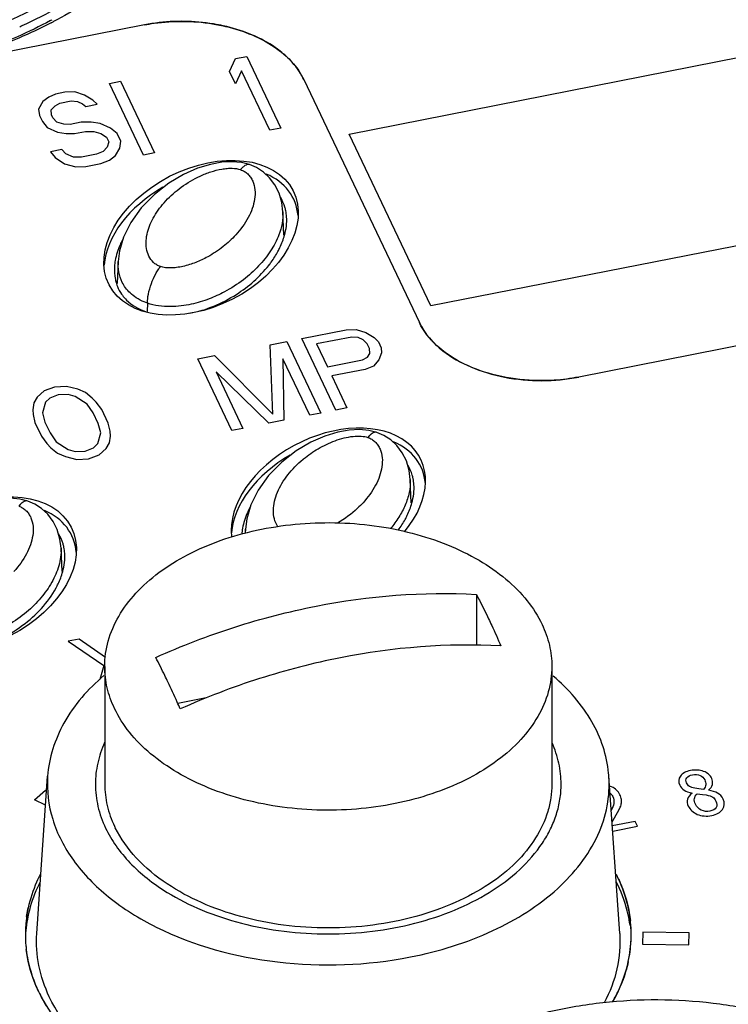
# Paper-space layout '10004612700_1_4' of a CAD drawing. Units: inches. Extents: x 0 to 34, y 0 to 22.
# Drawn here: x 11.1 to 11.7, y 8.9 to 9.7 of the extents above; entities that cross this region are included whole.
import ezdxf

# ---------------------------------------------------------------- set-up
doc = ezdxf.new("R2010")
doc.units = ezdxf.units.IN
doc.header["$LTSCALE"] = 1.87
doc.header["$MEASUREMENT"] = 0
doc.layers.get('0').update_dxf_attribs({"linetype": 'CONTINUOUS'})
for name, color, linetype in [('ENET-OVERLAY', 7, 'CONTINUOUS'), ('NODE-ADDRESS-COVERS', 7, 'CONTINUOUS'), ('NODE-ADDRESS-INSERTS', 7, 'CONTINUOUS'), ('TOP-COVER', 7, 'CONTINUOUS')]:
    doc.layers.add(name, color=color, linetype=linetype)

psp = doc.layouts.new('10004612700_1_4')

# ---------------------------------------------------------------- linework, layer by layer
at = {"color": 7, "linetype": 'CONTINUOUS'}
for p, q in [((11.31957, 9.61038), (11.31957, 9.61039)), ((11.32545, 9.60785), (11.31957, 9.61038)), ((11.31309, 9.60743), (11.31193, 9.60613)), ((11.33127, 9.60406), (11.32545, 9.60785)), ((11.33645, 9.59922), (11.33127, 9.60406)), ((11.34857, 9.55083), (11.34767, 9.57063)), ((11.20843, 9.5285), (11.20757, 9.50985)), ((11.20842, 9.52851), (11.20842, 9.52852)), ((11.23308, 9.49334), (11.23032, 9.49438)), ((11.23308, 9.49334), (11.23293, 9.48624)), ((11.4272, 9.38411), (11.4272, 9.38411)), ((11.43307, 9.38157), (11.4272, 9.38411)), ((11.37131, 9.37578), (11.35894, 9.36848)), ((11.42072, 9.38115), (11.41956, 9.37985)), ((11.4389, 9.37778), (11.43307, 9.38157)), ((11.44408, 9.37294), (11.4389, 9.37778)), ((11.4562, 9.32455), (11.4553, 9.34435)), ((11.13203, 9.3261), (11.13202, 9.3261)), ((11.1379, 9.32356), (11.13203, 9.3261)), ((11.12554, 9.32315), (11.12438, 9.32184)), ((11.14372, 9.31977), (11.1379, 9.32356)), ((11.1489, 9.31493), (11.14372, 9.31977)), ((11.32056, 9.32278), (11.31713, 9.31114)), ((11.31713, 9.31114), (11.31605, 9.30224)), ((11.31605, 9.30222), (11.3159, 9.29886)), ((11.31603, 9.29889), (11.31604, 9.30223)), ((11.31604, 9.30223), (11.31605, 9.30224)), ((11.16102, 9.26655), (11.16012, 9.28635))]:
    psp.add_line(p, q, dxfattribs=at)
for points in [[(11.31957, 9.61039), (11.31278, 9.6121), (11.30485, 9.61282), (11.29609, 9.61236), (11.28638, 9.61059), (11.27556, 9.60728), (11.26369, 9.60206), (11.25131, 9.59475)], [(11.25131, 9.59475), (11.23901, 9.58522), (11.22798, 9.5739), (11.21905, 9.56147), (11.21293, 9.54906), (11.20951, 9.53742), (11.20842, 9.52852)], [(11.34768, 9.57058), (11.34675, 9.57823), (11.34441, 9.58626), (11.34091, 9.59325), (11.33645, 9.59922)], [(11.4272, 9.38411), (11.4204, 9.38582), (11.41248, 9.38654), (11.40372, 9.38608), (11.39401, 9.38432), (11.38319, 9.381), (11.37131, 9.37578)], [(11.35894, 9.36848), (11.34664, 9.35894), (11.3356, 9.34762), (11.32668, 9.33519), (11.32056, 9.32278)], [(11.4553, 9.3443), (11.45438, 9.35195), (11.45203, 9.35999), (11.44854, 9.36698), (11.44408, 9.37294)], [(11.13202, 9.3261), (11.12523, 9.32782), (11.1173, 9.32853), (11.10854, 9.32807), (11.09883, 9.32631), (11.08801, 9.32299), (11.07614, 9.31777), (11.06376, 9.31047)], [(11.16013, 9.2863), (11.1592, 9.29395), (11.15686, 9.30198), (11.15336, 9.30897), (11.1489, 9.31493)]]:
    psp.add_lwpolyline(points, dxfattribs=at)
psp.add_arc((11.42396, 9.28997), 0.09282, 129.25811, 129.67081, dxfattribs=at)
for points, knots in [([(11.31957, 9.61039), (11.31911, 9.61054), (11.31801, 9.61063), (11.31635, 9.61006), (11.31468, 9.60896), (11.31362, 9.60798), (11.31309, 9.60743)], [0, 0, 0, 0, 0.197583, 0.424336, 0.692664, 1, 1, 1, 1]), ([(11.23818, 9.52781), (11.23659, 9.52931), (11.23398, 9.53299), (11.23206, 9.53947), (11.23183, 9.54635), (11.23303, 9.55333), (11.23544, 9.56025), (11.23891, 9.56704), (11.24333, 9.57361), (11.25054, 9.58218), (11.26169, 9.59198), (11.27489, 9.59978), (11.28666, 9.60443), (11.29439, 9.60643), (11.30051, 9.60723), (11.30584, 9.6074), (11.30969, 9.6069), (11.31193, 9.60613)], [0, 0, 0, 0, 0.050572, 0.102022, 0.154636, 0.208933, 0.265353, 0.324045, 0.385158, 0.448764, 0.583268, 0.727297, 0.802013, 0.876223, 0.911793, 0.944976, 1, 1, 1, 1]), ([(11.31193, 9.60613), (11.31304, 9.60575), (11.31522, 9.60475), (11.31809, 9.60253), (11.32047, 9.59969), (11.32287, 9.59528), (11.32433, 9.58898), (11.32399, 9.58111), (11.32195, 9.57322), (11.31722, 9.56267), (11.31189, 9.55546), (11.30782, 9.55101)], [0, 0, 0, 0, 0.054556, 0.110317, 0.167693, 0.225654, 0.342794, 0.463318, 0.588693, 0.719796, 1, 1, 1, 1]), ([(11.34768, 9.57058), (11.34783, 9.56726), (11.34728, 9.56058), (11.34398, 9.54925), (11.33748, 9.53693), (11.32722, 9.52416), (11.3141, 9.51242), (11.30382, 9.50583), (11.29823, 9.50285)], [0, 0, 0, 0, 0.113529, 0.226642, 0.401013, 0.58535, 0.783498, 1, 1, 1, 1]), ([(11.30782, 9.55101), (11.30453, 9.54741), (11.29708, 9.54056), (11.28863, 9.53498), (11.28408, 9.53249)], [0, 0, 0, 0, 0.484834, 1, 1, 1, 1]), ([(11.23032, 9.49438), (11.22801, 9.49534), (11.2238, 9.49752), (11.21853, 9.50166), (11.21463, 9.50613), (11.21107, 9.512), (11.20864, 9.51952), (11.20829, 9.52561), (11.20842, 9.52851)], [0, 0, 0, 0, 0.173244, 0.326111, 0.46069, 0.581873, 0.798902, 1, 1, 1, 1]), ([(11.24416, 9.5242), (11.24306, 9.52458), (11.24092, 9.52556), (11.23904, 9.527), (11.23818, 9.52781)], [0, 0, 0, 0, 0.494688, 1, 1, 1, 1]), ([(11.28408, 9.53249), (11.28082, 9.5307), (11.27402, 9.52749), (11.26511, 9.52464), (11.25788, 9.52332), (11.2515, 9.52283), (11.24685, 9.52328), (11.24416, 9.5242)], [0, 0, 0, 0, 0.268106, 0.539276, 0.671339, 0.795895, 1, 1, 1, 1]), ([(11.23308, 9.49334), (11.23313, 9.49587), (11.23388, 9.50148), (11.23625, 9.50983), (11.23923, 9.51668), (11.24202, 9.52138), (11.24345, 9.52334), (11.24416, 9.5242)], [0, 0, 0, 0, 0.228826, 0.507172, 0.781367, 0.899693, 1, 1, 1, 1]), ([(11.29823, 9.50285), (11.29405, 9.50061), (11.28495, 9.49645), (11.27259, 9.49269), (11.26153, 9.4908), (11.24905, 9.48997), (11.23927, 9.49122), (11.23308, 9.49334)], [0, 0, 0, 0, 0.210806, 0.44383, 0.571969, 0.709084, 1, 1, 1, 1]), ([(11.4272, 9.38411), (11.42673, 9.38427), (11.42564, 9.38435), (11.42398, 9.38378), (11.4223, 9.38268), (11.42125, 9.3817), (11.42072, 9.38115)], [0, 0, 0, 0, 0.197583, 0.424336, 0.692664, 1, 1, 1, 1]), ([(11.36522, 9.36184), (11.36909, 9.365), (11.37752, 9.37085), (11.38921, 9.37642), (11.39922, 9.37953), (11.40668, 9.38092), (11.41352, 9.38118), (11.41776, 9.38047), (11.41956, 9.37985)], [0, 0, 0, 0, 0.253348, 0.518966, 0.653746, 0.784702, 0.903326, 1, 1, 1, 1]), ([(11.41956, 9.37985), (11.42067, 9.37947), (11.42284, 9.37847), (11.42572, 9.37626), (11.4281, 9.37342), (11.4305, 9.369), (11.43196, 9.3627), (11.43162, 9.35484), (11.42957, 9.34695), (11.42484, 9.33639), (11.41951, 9.32918), (11.41545, 9.32474)], [0, 0, 0, 0, 0.054556, 0.110317, 0.167693, 0.225654, 0.342794, 0.463318, 0.588693, 0.719796, 1, 1, 1, 1]), ([(11.34337, 9.3044), (11.34201, 9.3064), (11.34004, 9.311), (11.33932, 9.31848), (11.34038, 9.32614), (11.34293, 9.33374), (11.34674, 9.34118), (11.3535, 9.35095), (11.35995, 9.35747), (11.36471, 9.36142)], [0, 0, 0, 0, 0.110025, 0.222507, 0.338694, 0.459784, 0.58624, 0.718435, 1, 1, 1, 1]), ([(11.4553, 9.3443), (11.45547, 9.34061), (11.45475, 9.33315), (11.45126, 9.32244), (11.44588, 9.31227), (11.44128, 9.30599), (11.43875, 9.30295)], [0, 0, 0, 0, 0.244199, 0.488279, 0.739038, 1, 1, 1, 1]), ([(11.13202, 9.3261), (11.13156, 9.32626), (11.13046, 9.32634), (11.12881, 9.32578), (11.12713, 9.32467), (11.12607, 9.3237), (11.12554, 9.32315)], [0, 0, 0, 0, 0.197583, 0.424336, 0.692664, 1, 1, 1, 1]), ([(11.12438, 9.32184), (11.12549, 9.32146), (11.12767, 9.32047), (11.13054, 9.31825), (11.13292, 9.31541), (11.13532, 9.31099), (11.13679, 9.30469), (11.13645, 9.29683), (11.1344, 9.28894), (11.12967, 9.27838), (11.12434, 9.27117), (11.12027, 9.26673)], [0, 0, 0, 0, 0.054556, 0.110317, 0.167693, 0.225654, 0.342794, 0.463318, 0.588693, 0.719796, 1, 1, 1, 1]), ([(11.41545, 9.32474), (11.41396, 9.3231), (11.40745, 9.31653), (11.39994, 9.31097), (11.39387, 9.30744)], [0, 0, 0, 0, 0.239699, 1, 1, 1, 1]), ([(11.16013, 9.2863), (11.16024, 9.28378), (11.15999, 9.27874), (11.15839, 9.27136), (11.15581, 9.26422), (11.15115, 9.2549), (11.1432, 9.24377), (11.13089, 9.23161), (11.11552, 9.22066), (11.1002, 9.2132), (11.08594, 9.20865), (11.07343, 9.20626), (11.05965, 9.20577), (11.05015, 9.20747), (11.04553, 9.20905)], [0, 0, 0, 0, 0.048602, 0.096791, 0.14534, 0.194826, 0.297719, 0.407799, 0.527439, 0.660734, 0.734835, 0.816118, 0.90581, 1, 1, 1, 1]), ([(11.39903, 8.73532), (11.39903, 8.74035), (11.39973, 8.75048), (11.40398, 8.77073), (11.4148, 8.79569), (11.43545, 8.82305), (11.46313, 8.84747), (11.49693, 8.86829), (11.53581, 8.88494), (11.5786, 8.89694), (11.62397, 8.90392), (11.67054, 8.90569), (11.71688, 8.90218), (11.76154, 8.8935), (11.80318, 8.87992), (11.8405, 8.86183), (11.87238, 8.83974), (11.89782, 8.81429), (11.91034, 8.79483), (11.91506, 8.78489)], [0, 0, 0, 0, 0.023699, 0.04766, 0.097221, 0.150353, 0.207927, 0.270139, 0.336621, 0.406585, 0.478944, 0.552428, 0.625688, 0.697387, 0.766305, 0.831442, 0.892133, 0.948182, 1, 1, 1, 1])]:
    psp.add_open_spline(points, degree=3, knots=knots, dxfattribs=at)
at = {"layer": 'ENET-OVERLAY', "color": 7, "linetype": 'CONTINUOUS'}
for p, q in [((11.23058, 9.72841), (11.03232, 9.68945)), ((11.30772, 9.6999), (11.31713, 9.70175)), ((11.31713, 9.70175), (11.34591, 9.64125)), ((11.40371, 9.6362), (11.73503, 9.70131)), ((11.30259, 9.68904), (11.30772, 9.6999)), ((11.30749, 9.67874), (11.30259, 9.68904)), ((11.31262, 9.68961), (11.30749, 9.67874)), ((11.3365, 9.6394), (11.31262, 9.68961)), ((11.20105, 9.67894), (11.21046, 9.68079)), ((11.22982, 9.61844), (11.20105, 9.67894)), ((11.21046, 9.68079), (11.23923, 9.62029)), ((11.36528, 9.68237), (11.46301, 9.47691)), ((11.14989, 9.66748), (11.14484, 9.66367)), ((11.15555, 9.67), (11.14989, 9.66748)), ((11.1634, 9.67154), (11.15555, 9.67)), ((11.17185, 9.67179), (11.1634, 9.67154)), ((11.17996, 9.66917), (11.17185, 9.67179)), ((11.18712, 9.66494), (11.17996, 9.66917)), ((11.14484, 9.66367), (11.14101, 9.65729)), ((11.15165, 9.65656), (11.15513, 9.66006)), ((11.15513, 9.66006), (11.15923, 9.66228)), ((11.15923, 9.66228), (11.16864, 9.66413)), ((11.16864, 9.66413), (11.17396, 9.66376)), ((11.17396, 9.66376), (11.17832, 9.6618)), ((11.17832, 9.6618), (11.18111, 9.65954)), ((11.18111, 9.65954), (11.19052, 9.66139)), ((11.19052, 9.66139), (11.18712, 9.66494)), ((11.14101, 9.65729), (11.14189, 9.65183)), ((11.14189, 9.65183), (11.14434, 9.64668)), ((11.15192, 9.65239), (11.15165, 9.65656)), ((11.15314, 9.64982), (11.15192, 9.65239)), ((11.14434, 9.64668), (11.14836, 9.64184)), ((11.15655, 9.64627), (11.15314, 9.64982)), ((11.16248, 9.64462), (11.15655, 9.64627)), ((11.1678, 9.64425), (11.16248, 9.64462)), ((11.17721, 9.6461), (11.1678, 9.64425)), ((11.18567, 9.64636), (11.17721, 9.6461)), ((11.19316, 9.64502), (11.18567, 9.64636)), ((11.20189, 9.6411), (11.19316, 9.64502)), ((11.14836, 9.64184), (11.15708, 9.63793)), ((11.15708, 9.63793), (11.16458, 9.63658)), ((11.16458, 9.63658), (11.17147, 9.63653)), ((11.17147, 9.63653), (11.18088, 9.63838)), ((11.18088, 9.63838), (11.18777, 9.63833)), ((11.18777, 9.63833), (11.1937, 9.63668)), ((11.1937, 9.63668), (11.19868, 9.63343)), ((11.20748, 9.63657), (11.20189, 9.6411)), ((11.21054, 9.63013), (11.20748, 9.63657)), ((11.34591, 9.64125), (11.3365, 9.6394)), ((11.47277, 9.491), (11.40371, 9.6362)), ((11.19868, 9.63343), (11.20051, 9.62957)), ((11.20051, 9.62957), (11.19921, 9.62509)), ((11.20985, 9.62437), (11.21054, 9.63013)), ((11.16068, 9.62315), (11.15127, 9.6213)), ((11.15127, 9.6213), (11.15529, 9.61646)), ((11.16409, 9.6196), (11.16068, 9.62315)), ((11.17063, 9.61666), (11.16409, 9.6196)), ((11.19007, 9.61907), (11.17752, 9.6166)), ((11.19573, 9.62159), (11.19007, 9.61907)), ((11.19921, 9.62509), (11.19573, 9.62159)), ((11.20097, 9.61418), (11.20602, 9.61798)), ((11.20602, 9.61798), (11.20985, 9.62437)), ((11.23923, 9.62029), (11.22982, 9.61844)), ((11.15529, 9.61646), (11.16305, 9.61095)), ((11.16305, 9.61095), (11.17273, 9.60863)), ((11.17752, 9.6166), (11.17063, 9.61666)), ((11.17273, 9.60863), (11.18119, 9.60888)), ((11.18119, 9.60888), (11.19374, 9.61135)), ((11.19374, 9.61135), (11.20097, 9.61418)), ((12.40631, 9.58978), (11.59771, 9.43087)), ((11.80409, 9.55611), (11.47277, 9.491)), ((11.36358, 9.46345), (11.40123, 9.47085)), ((11.40123, 9.47085), (11.40968, 9.47111)), ((11.40968, 9.47111), (11.41779, 9.46848)), ((11.41779, 9.46848), (11.42495, 9.46425)), ((11.33691, 9.45821), (11.35103, 9.46099)), ((11.35103, 9.46099), (11.3798, 9.40048)), ((11.39235, 9.40295), (11.36358, 9.46345)), ((11.40586, 9.46472), (11.37605, 9.45887)), ((11.41117, 9.46436), (11.40586, 9.46472)), ((11.41554, 9.4624), (11.41117, 9.46436)), ((11.41894, 9.45885), (11.41554, 9.4624)), ((11.42495, 9.46425), (11.42835, 9.4607)), ((11.42835, 9.4607), (11.4308, 9.45555)), ((11.33909, 9.39952), (11.33691, 9.45821)), ((11.37605, 9.45887), (11.38523, 9.43956)), ((11.42078, 9.45499), (11.41894, 9.45885)), ((11.41913, 9.44763), (11.42105, 9.45082)), ((11.42105, 9.45082), (11.42078, 9.45499)), ((11.43107, 9.45138), (11.42881, 9.44531)), ((11.4308, 9.45555), (11.43107, 9.45138)), ((11.27573, 9.44619), (11.28985, 9.44896)), ((11.3045, 9.38569), (11.27573, 9.44619)), ((11.28985, 9.44896), (11.33909, 9.39952)), ((11.34774, 9.44626), (11.34843, 9.39432)), ((11.37039, 9.39863), (11.34774, 9.44626)), ((11.38523, 9.43956), (11.41504, 9.44541)), ((11.41504, 9.44541), (11.41913, 9.44763)), ((11.42881, 9.44531), (11.42438, 9.44021)), ((11.29126, 9.43516), (11.31392, 9.38754)), ((11.33588, 9.39185), (11.29126, 9.43516)), ((11.41714, 9.43738), (11.38891, 9.43183)), ((11.42438, 9.44021), (11.41714, 9.43738)), ((11.38891, 9.43183), (11.40177, 9.4048)), ((11.14588, 9.41926), (11.13988, 9.41386)), ((11.15468, 9.4224), (11.14588, 9.41926)), ((11.16471, 9.42296), (11.15468, 9.4224)), ((11.17439, 9.42064), (11.16471, 9.42296)), ((11.18093, 9.41771), (11.17439, 9.42064)), ((11.18652, 9.41317), (11.18093, 9.41771)), ((11.13701, 9.40907), (11.13632, 9.40331)), ((11.13988, 9.41386), (11.13701, 9.40907)), ((11.14703, 9.40964), (11.14443, 9.40068)), ((11.15051, 9.41314), (11.14703, 9.40964)), ((11.15774, 9.41596), (11.15051, 9.41314)), ((11.1662, 9.41622), (11.15774, 9.41596)), ((11.17213, 9.41457), (11.1662, 9.41622)), ((11.18208, 9.40808), (11.17213, 9.41457)), ((11.18992, 9.40962), (11.18652, 9.41317)), ((11.19455, 9.40349), (11.18992, 9.40962)), ((11.13632, 9.40331), (11.13659, 9.39914)), ((11.14443, 9.40068), (11.14653, 9.39265)), ((11.18732, 9.40066), (11.18208, 9.40808)), ((11.20006, 9.39191), (11.19455, 9.40349)), ((11.40177, 9.4048), (11.39235, 9.40295)), ((11.13659, 9.39914), (11.13808, 9.39239)), ((11.13808, 9.39239), (11.14359, 9.38081)), ((11.14653, 9.39265), (11.15082, 9.38364)), ((11.19161, 9.39165), (11.18732, 9.40066)), ((11.34843, 9.39432), (11.33588, 9.39185)), ((11.3798, 9.40048), (11.37039, 9.39863)), ((11.19371, 9.38362), (11.19161, 9.39165)), ((11.20156, 9.38516), (11.20006, 9.39191)), ((11.20182, 9.38099), (11.20156, 9.38516)), ((11.31392, 9.38754), (11.3045, 9.38569)), ((11.14359, 9.38081), (11.14822, 9.37468)), ((11.15082, 9.38364), (11.15606, 9.37622)), ((11.15606, 9.37622), (11.16601, 9.36973)), ((11.19111, 9.37466), (11.19371, 9.38362)), ((11.20114, 9.37523), (11.20182, 9.38099)), ((11.14822, 9.37468), (11.15162, 9.37113)), ((11.15162, 9.37113), (11.15721, 9.36659)), ((11.16601, 9.36973), (11.17194, 9.36808)), ((11.17194, 9.36808), (11.1804, 9.36833)), ((11.1804, 9.36833), (11.18763, 9.37116)), ((11.18763, 9.37116), (11.19111, 9.37466)), ((11.19226, 9.36504), (11.19827, 9.37044)), ((11.19827, 9.37044), (11.20114, 9.37523)), ((11.15721, 9.36659), (11.16375, 9.36366)), ((11.16375, 9.36366), (11.17343, 9.36134)), ((11.17343, 9.36134), (11.18346, 9.3619)), ((11.18346, 9.3619), (11.19226, 9.36504)), ((11.17531, 9.20943), (11.16616, 9.20763)), ((11.19781, 9.19389), (11.17531, 9.20943)), ((11.16616, 9.20763), (11.19624, 9.1871)), ((11.19624, 9.1871), (11.19303, 9.17532)), ((11.1376, 9.07374), (11.14708, 9.08182)), ((11.14708, 9.08182), (11.14794, 9.0814)), ((11.69916, 9.08288), (11.69576, 9.08346)), ((11.6978, 9.07875), (11.70226, 9.07823)), ((11.70322, 9.08243), (11.69916, 9.08288)), ((11.70226, 9.07823), (11.70549, 9.07777)), ((11.1471, 9.06913), (11.1376, 9.07374)), ((11.62673, 9.05643), (11.63064, 9.06285)), ((11.63064, 9.06285), (11.63251, 9.06658)), ((11.62589, 9.05515), (11.62673, 9.05643)), ((11.64537, 9.05546), (11.62613, 9.05168)), ((11.62644, 9.04718), (11.64735, 9.05129)), ((11.64735, 9.05129), (11.64537, 9.05546)), ((11.13105, 8.97498), (11.13238, 8.98235)), ((11.65186, 8.96183), (11.65159, 8.95171)), ((11.69122, 8.96139), (11.65186, 8.96183)), ((11.69095, 8.95126), (11.69122, 8.96139)), ((11.65159, 8.95171), (11.69095, 8.95126))]:
    psp.add_line(p, q, dxfattribs=at)
for centre, radius, start, end in [((10.98033, 10.06112), 0.37273, 297.40547, 297.57193), ((10.98105, 10.05976), 0.37119, 297.57192, 297.74262), ((11.61954, 9.06998), 0.01576, 67.60636, 74.18594), ((11.61899, 9.07283), 0.00841, 47.72661, 51.47791), ((11.51685, 8.95362), 0.12628, 25.44053, 26.99225), ((11.51699, 8.95369), 0.12613, 25.44043, 26.96238), ((11.51719, 8.94766), 0.12591, 25.43916, 26.62281), ((11.23742, 8.95964), 0.10747, 167.80396, 179.94441), ((11.23659, 8.95971), 0.10664, 171.76823, 180.02581), ((11.23733, 8.95351), 0.10738, 168.50061, 178.58413), ((11.53546, 8.95969), 0.10662, 5.85008, 6.77655), ((11.53587, 8.95972), 0.10621, 4.13755, 6.44096), ((11.53597, 8.95974), 0.10611, 0.00273, 5.85093), ((11.23582, 8.95974), 0.10587, 179.99801, 181.93951), ((11.53509, 8.95352), 0.107, 7.43833, 7.75974), ((11.53622, 8.95975), 0.10586, 0.04512, 4.1366), ((11.53611, 8.95976), 0.10597, 356.71916, 0.04242), ((11.53619, 8.95975), 0.10589, 358.61972, 359.99777), ((11.23577, 8.95974), 0.10582, 180.04444, 183.36257), ((11.23612, 8.95976), 0.10617, 181.94194, 185.85118), ((11.23604, 8.95976), 0.10609, 183.3636, 185.85648), ((11.53451, 8.95987), 0.10757, 347.8035, 358.5762), ((11.53423, 8.95992), 0.10786, 347.81063, 356.6883), ((11.23657, 8.9598), 0.10662, 185.85008, 186.77655), ((11.23639, 8.9598), 0.10644, 185.85606, 186.78409), ((11.25941, 8.96801), 0.13102, 205.48912, 211.46966)]:
    psp.add_arc(centre, radius, start, end, dxfattribs=at)
for centre in [(11.27847, 9.54861), (11.09092, 9.26432)]:
    psp.add_ellipse(centre, major_axis=(0.07776, 0.03975), ratio=0.667594, dxfattribs=at)
for centre, start_param, end_param in [((11.27847, 9.54248), -0.26398, 0.506149), ((11.27847, 9.54248), 1.646748, 2.750277), ((11.3861, 9.32233), 5.284089, 9.186757), ((11.3861, 9.3162), -0.26398, 0.506149), ((11.3861, 9.3162), 1.646748, 2.750277), ((11.09092, 9.2582), -0.26398, 0.506149), ((11.3861, 9.32233), 9.186757, 9.18749)]:
    psp.add_ellipse(centre, major_axis=(0.07776, 0.03975), ratio=0.667594, start_param=start_param, end_param=end_param, dxfattribs=at)
for points, knots in [([(11.18706, 9.75111), (11.18444, 9.74933), (11.17366, 9.74223), (11.16246, 9.73577), (11.15384, 9.73123)], [0, 0, 0, 0, 0.245241, 1, 1, 1, 1]), ([(11.1519, 9.73022), (11.14291, 9.72556), (11.10467, 9.70766), (11.06379, 9.69563), (11.03232, 9.68945)], [0, 0, 0, 0, 0.239816, 1, 1, 1, 1]), ([(11.23058, 9.72841), (11.23329, 9.72894), (11.24434, 9.7308), (11.25557, 9.73152), (11.264, 9.73143)], [0, 0, 0, 0, 0.246703, 1, 1, 1, 1]), ([(11.264, 9.73143), (11.26118, 9.73146), (11.24998, 9.7313), (11.2388, 9.73002), (11.23058, 9.72841)], [0, 0, 0, 0, 0.252446, 1, 1, 1, 1]), ([(11.29724, 9.72766), (11.29455, 9.72826), (11.28359, 9.73037), (11.27241, 9.73134), (11.264, 9.73143)], [0, 0, 0, 0, 0.24664, 1, 1, 1, 1]), ([(11.264, 9.73143), (11.26683, 9.7314), (11.27798, 9.73099), (11.2891, 9.72946), (11.29724, 9.72766)], [0, 0, 0, 0, 0.252874, 1, 1, 1, 1]), ([(11.32704, 9.71748), (11.32476, 9.71858), (11.31515, 9.72285), (11.30502, 9.72594), (11.29724, 9.72766)], [0, 0, 0, 0, 0.241659, 1, 1, 1, 1]), ([(11.29724, 9.72766), (11.29989, 9.72707), (11.31009, 9.72453), (11.32002, 9.72087), (11.32704, 9.71748)], [0, 0, 0, 0, 0.258019, 1, 1, 1, 1]), ([(11.35049, 9.70187), (11.34884, 9.70338), (11.34164, 9.70945), (11.33349, 9.71435), (11.32704, 9.71748)], [0, 0, 0, 0, 0.238008, 1, 1, 1, 1]), ([(11.32704, 9.71748), (11.32926, 9.7164), (11.33759, 9.71203), (11.34538, 9.70656), (11.35049, 9.70187)], [0, 0, 0, 0, 0.262481, 1, 1, 1, 1]), ([(11.36528, 9.68237), (11.36445, 9.68413), (11.36052, 9.69132), (11.35508, 9.69765), (11.35049, 9.70187)], [0, 0, 0, 0, 0.237573, 1, 1, 1, 1]), ([(11.35049, 9.70187), (11.35208, 9.70041), (11.35787, 9.69463), (11.3627, 9.68781), (11.36528, 9.68237)], [0, 0, 0, 0, 0.264054, 1, 1, 1, 1]), ([(11.59771, 9.43087), (11.59088, 9.42953), (11.57692, 9.42775), (11.55249, 9.4277), (11.52544, 9.43196), (11.49156, 9.4444), (11.46993, 9.46236), (11.46301, 9.47691)], [0, 0, 0, 0, 0.138685, 0.279234, 0.485773, 0.679107, 1, 1, 1, 1]), ([(11.46301, 9.47691), (11.46746, 9.46755), (11.48103, 9.4525), (11.50688, 9.43811), (11.54538, 9.42675), (11.57722, 9.42684), (11.59771, 9.43087)], [0, 0, 0, 0, 0.206027, 0.386188, 0.584651, 1, 1, 1, 1]), ([(11.14282, 9.01127), (11.14162, 9.00893), (11.13722, 8.99966), (11.13399, 8.98982), (11.13238, 8.98235)], [0, 0, 0, 0, 0.255462, 1, 1, 1, 1]), ([(11.14211, 9.00373), (11.14095, 9.0014), (11.1367, 8.99215), (11.13362, 8.98235), (11.13211, 8.97492)], [0, 0, 0, 0, 0.255291, 1, 1, 1, 1]), ([(11.64134, 8.97227), (11.64098, 8.9753), (11.63899, 8.98755), (11.6349, 8.99943), (11.63089, 9.00787)], [0, 0, 0, 0, 0.245947, 1, 1, 1, 1]), ([(11.63089, 9.00787), (11.63227, 9.00496), (11.63725, 8.99337), (11.64036, 8.98096), (11.64141, 8.97164)], [0, 0, 0, 0, 0.255672, 1, 1, 1, 1]), ([(11.6411, 8.96796), (11.64071, 8.97084), (11.63865, 8.98245), (11.63471, 8.99371), (11.63089, 9.00174)], [0, 0, 0, 0, 0.246002, 1, 1, 1, 1]), ([(11.13069, 8.94722), (11.13105, 8.94419), (11.13304, 8.93195), (11.13713, 8.92007), (11.14114, 8.91163)], [0, 0, 0, 0, 0.245947, 1, 1, 1, 1]), ([(11.14114, 8.91163), (11.13978, 8.91449), (11.13488, 8.92588), (11.13179, 8.93806), (11.1307, 8.94722)], [0, 0, 0, 0, 0.255597, 1, 1, 1, 1]), ([(11.63965, 8.93715), (11.63902, 8.93421), (11.63593, 8.92229), (11.6309, 8.9109), (11.62628, 8.90283)], [0, 0, 0, 0, 0.244541, 1, 1, 1, 1]), ([(11.6263, 8.90286), (11.62787, 8.9056), (11.6336, 8.91648), (11.63773, 8.92822), (11.63965, 8.93715)], [0, 0, 0, 0, 0.256941, 1, 1, 1, 1]), ([(11.14114, 8.91163), (11.14251, 8.90875), (11.14862, 8.89708), (11.15644, 8.88634), (11.16303, 8.87884)], [0, 0, 0, 0, 0.241731, 1, 1, 1, 1])]:
    psp.add_open_spline(points, degree=3, knots=knots, dxfattribs=at)
for points in [[(11.68374, 9.09374), (11.68203, 9.09141), (11.68183, 9.08889), (11.68313, 9.08616)], [(11.69221, 9.09839), (11.68827, 9.09762), (11.68543, 9.09605), (11.68374, 9.09374)], [(11.68915, 9.09227), (11.69008, 9.09352), (11.69167, 9.09437), (11.69388, 9.0948)], [(11.70331, 9.09772), (11.7, 9.09896), (11.69631, 9.0992), (11.69221, 9.09839)], [(11.69388, 9.0948), (11.69628, 9.09527), (11.69843, 9.09508), (11.7003, 9.09426)], [(11.7003, 9.09426), (11.70216, 9.09344), (11.70351, 9.09222), (11.70427, 9.09061)], [(11.7102, 9.09182), (11.70892, 9.09451), (11.70662, 9.09648), (11.70331, 9.09772)], [(11.6326, 9.07798), (11.63114, 9.08105), (11.62878, 9.08323), (11.62555, 9.08456)], [(11.68313, 9.08616), (11.68401, 9.08431), (11.68527, 9.08285), (11.68693, 9.08183)], [(11.68893, 9.08791), (11.68815, 9.08957), (11.68822, 9.09102), (11.68915, 9.09227)], [(11.69145, 9.08507), (11.69032, 9.08576), (11.68951, 9.08669), (11.68893, 9.08791)], [(11.69576, 9.08346), (11.69399, 9.08384), (11.69257, 9.08439), (11.69145, 9.08507)], [(11.7052, 9.08647), (11.70512, 9.0852), (11.70447, 9.08385), (11.70322, 9.08243)], [(11.70427, 9.09061), (11.70498, 9.08912), (11.70527, 9.08774), (11.7052, 9.08647)], [(11.70745, 9.08177), (11.70918, 9.08323), (11.71029, 9.0848), (11.71071, 9.08664)], [(11.71071, 9.08664), (11.71113, 9.08846), (11.71098, 9.09019), (11.7102, 9.09182)], [(11.62465, 9.07905), (11.62542, 9.07835), (11.62605, 9.07752), (11.62653, 9.07652)], [(11.62653, 9.07652), (11.62745, 9.07457), (11.62772, 9.07254), (11.62733, 9.07047)], [(11.63383, 9.07393), (11.63369, 9.07521), (11.63327, 9.07656), (11.6326, 9.07798)], [(11.68693, 9.08183), (11.6886, 9.08081), (11.69078, 9.07998), (11.69351, 9.0794)], [(11.69351, 9.0794), (11.69156, 9.07779), (11.69027, 9.0761), (11.68976, 9.07418)], [(11.69551, 9.07468), (11.69578, 9.07617), (11.69653, 9.07751), (11.6978, 9.07875)], [(11.70549, 9.07777), (11.708, 9.07726), (11.70984, 9.07667), (11.71099, 9.07593)], [(11.71514, 9.07933), (11.71311, 9.08048), (11.71054, 9.08128), (11.70745, 9.08177)], [(11.71977, 9.07427), (11.71872, 9.07649), (11.71715, 9.07818), (11.71514, 9.07933)], [(11.62733, 9.07047), (11.62705, 9.06896), (11.62635, 9.06703), (11.62524, 9.06468)], [(11.63251, 9.06658), (11.63306, 9.06781), (11.63347, 9.06903), (11.63372, 9.07025)], [(11.63372, 9.07025), (11.63396, 9.07142), (11.63398, 9.07263), (11.63383, 9.07393)], [(11.68976, 9.07418), (11.68924, 9.07227), (11.68946, 9.07034), (11.69039, 9.06839)], [(11.69039, 9.06839), (11.69111, 9.06688), (11.69208, 9.06552), (11.69339, 9.06431)], [(11.69631, 9.06995), (11.69553, 9.07161), (11.69524, 9.07318), (11.69551, 9.07468)], [(11.70135, 9.06499), (11.69905, 9.06609), (11.69736, 9.06776), (11.69631, 9.06995)], [(11.71099, 9.07593), (11.71213, 9.0752), (11.71307, 9.07407), (11.71377, 9.07259)], [(11.71377, 9.07259), (11.71478, 9.07046), (11.71479, 9.06863), (11.71385, 9.06712)], [(11.71927, 9.06564), (11.72106, 9.06829), (11.72126, 9.07115), (11.71977, 9.07427)], [(11.69339, 9.06431), (11.69469, 9.0631), (11.69621, 9.06215), (11.69794, 9.06141)], [(11.69794, 9.06141), (11.69971, 9.06065), (11.70165, 9.06021), (11.70375, 9.06003)], [(11.7086, 9.06408), (11.70611, 9.06359), (11.70368, 9.06388), (11.70135, 9.06499)], [(11.70375, 9.06003), (11.70583, 9.05985), (11.70802, 9.05999), (11.71026, 9.06043)], [(11.71385, 9.06712), (11.71289, 9.06559), (11.71115, 9.06458), (11.7086, 9.06408)], [(11.71026, 9.06043), (11.71445, 9.06126), (11.71747, 9.063), (11.71927, 9.06564)]]:
    psp.add_open_spline(points, degree=3, dxfattribs=at)
at = {"layer": 'NODE-ADDRESS-COVERS', "color": 7, "linetype": 'CONTINUOUS'}
for p, q in [((11.5112, 9.24725), (11.5112, 9.20464)), ((11.5112, 9.20464), (11.50994, 9.20439)), ((11.51133, 9.20437), (11.5112, 9.20464)), ((11.19704, 9.18638), (11.19704, 9.08686)), ((11.575, 9.18638), (11.575, 9.08686)), ((11.28281, 9.15976), (11.25881, 9.15504))]:
    psp.add_line(p, q, dxfattribs=at)
psp.add_arc((11.28936, 9.09133), 0.09308, 205.43845, 206.39897, dxfattribs=at)
for points, knots in [([(11.19704, 9.18638), (11.19704, 9.19361), (11.19914, 9.20845), (11.20834, 9.22962), (11.22314, 9.24923), (11.24296, 9.26673), (11.26718, 9.28165), (11.29504, 9.29357), (11.32569, 9.30217), (11.3582, 9.30717), (11.39156, 9.30844), (11.42476, 9.30592), (11.45676, 9.29971), (11.48658, 9.28998), (11.51332, 9.27702), (11.53616, 9.26119), (11.55439, 9.24296), (11.56335, 9.22901), (11.56674, 9.2219)], [0, 0, 0, 0, 0.047554, 0.097121, 0.150258, 0.207839, 0.270058, 0.336547, 0.406519, 0.478886, 0.552379, 0.625646, 0.697353, 0.766279, 0.831423, 0.892122, 0.948176, 1, 1, 1, 1]), ([(11.24012, 9.19398), (11.26193, 9.20377), (11.30642, 9.22083), (11.39635, 9.24412), (11.46597, 9.24977), (11.5112, 9.24725)], [0, 0, 0, 0, 0.257588, 0.511891, 1, 1, 1, 1]), ([(11.5112, 9.24725), (11.51207, 9.2456), (11.51563, 9.23875), (11.51904, 9.23182), (11.52156, 9.22654)], [0, 0, 0, 0, 0.241951, 1, 1, 1, 1]), ([(11.52156, 9.22654), (11.52243, 9.2247), (11.52599, 9.21713), (11.5294, 9.2095), (11.53192, 9.20369)], [0, 0, 0, 0, 0.242987, 1, 1, 1, 1]), ([(11.56674, 9.2219), (11.5694, 9.21629), (11.57356, 9.20468), (11.575, 9.19241), (11.575, 9.18638)], [0, 0, 0, 0, 0.507394, 1, 1, 1, 1]), ([(11.53192, 9.20369), (11.48669, 9.20621), (11.41707, 9.20055), (11.32713, 9.17726), (11.28265, 9.16021), (11.26084, 9.15042)], [0, 0, 0, 0, 0.488109, 0.742412, 1, 1, 1, 1]), ([(11.25048, 9.17327), (11.24962, 9.17506), (11.24628, 9.18202), (11.24279, 9.18891), (11.24012, 9.19398)], [0, 0, 0, 0, 0.257993, 1, 1, 1, 1]), ([(11.2053, 9.15087), (11.20263, 9.15647), (11.19848, 9.16809), (11.19704, 9.18036), (11.19704, 9.18638)], [0, 0, 0, 0, 0.507394, 1, 1, 1, 1]), ([(11.575, 9.18638), (11.575, 9.17915), (11.57289, 9.16431), (11.5637, 9.14314), (11.5489, 9.12353), (11.52907, 9.10604), (11.50486, 9.09112), (11.477, 9.07919), (11.44635, 9.0706), (11.41384, 9.06559), (11.38048, 9.06433), (11.34728, 9.06684), (11.31528, 9.07306), (11.28546, 9.08279), (11.25872, 9.09575), (11.23588, 9.11157), (11.21765, 9.12981), (11.20868, 9.14375), (11.2053, 9.15087)], [0, 0, 0, 0, 0.047554, 0.097121, 0.150258, 0.207839, 0.270058, 0.336547, 0.406519, 0.478886, 0.552379, 0.625646, 0.697353, 0.766279, 0.831423, 0.892122, 0.948176, 1, 1, 1, 1]), ([(11.26084, 9.15042), (11.25999, 9.15239), (11.25663, 9.16005), (11.25315, 9.16765), (11.25048, 9.17327)], [0, 0, 0, 0, 0.256946, 1, 1, 1, 1]), ([(11.19704, 9.08686), (11.19704, 9.08083), (11.19848, 9.06856), (11.20263, 9.05695), (11.2053, 9.05134)], [0, 0, 0, 0, 0.492606, 1, 1, 1, 1]), ([(11.575, 9.08686), (11.575, 9.08297), (11.57441, 9.07515), (11.57087, 9.0595), (11.56184, 9.0403), (11.54475, 9.01958), (11.5302, 9.00798), (11.52219, 9.00263)], [0, 0, 0, 0, 0.112676, 0.226795, 0.463992, 0.720373, 1, 1, 1, 1]), ([(11.24991, 9.00259), (11.24041, 9.00893), (11.22347, 9.02282), (11.21056, 9.04072), (11.20598, 9.04994)], [0, 0, 0, 0, 0.525708, 1, 1, 1, 1]), ([(11.52219, 9.00263), (11.51306, 8.99653), (11.49291, 8.9857), (11.45971, 8.97412), (11.42362, 8.96699), (11.38606, 8.96458), (11.3485, 8.96698), (11.3124, 8.9741), (11.27919, 8.98567), (11.25904, 8.9965), (11.24991, 9.00259)], [0, 0, 0, 0, 0.115213, 0.23851, 0.367697, 0.499976, 0.632259, 0.761456, 0.884768, 1, 1, 1, 1])]:
    psp.add_open_spline(points, degree=3, knots=knots, dxfattribs=at)
at = {"layer": 'NODE-ADDRESS-INSERTS', "color": 7, "linetype": 'CONTINUOUS'}
for points, knots in [([(11.19695, 9.12207), (11.19443, 9.11649), (11.19052, 9.10495), (11.18917, 9.09282), (11.18917, 9.08686)], [0, 0, 0, 0, 0.506711, 1, 1, 1, 1]), ([(11.58287, 9.08686), (11.58287, 9.09278), (11.58154, 9.10482), (11.57768, 9.1163), (11.57519, 9.12185)], [0, 0, 0, 0, 0.493341, 1, 1, 1, 1]), ([(11.18917, 9.08686), (11.18917, 9.08058), (11.19067, 9.0678), (11.19499, 9.0557), (11.19777, 9.04986)], [0, 0, 0, 0, 0.492606, 1, 1, 1, 1]), ([(11.52212, 8.99544), (11.53127, 9.00107), (11.54791, 9.01337), (11.56468, 9.03247), (11.57413, 9.04884), (11.57915, 9.06128), (11.58219, 9.07399), (11.58287, 9.08259), (11.58287, 9.08686)], [0, 0, 0, 0, 0.28143, 0.538331, 0.658869, 0.775134, 0.88836, 1, 1, 1, 1]), ([(11.19777, 9.04986), (11.20028, 9.0446), (11.20642, 9.03422), (11.21832, 9.01994), (11.23291, 9.00679), (11.24397, 8.9991), (11.24985, 8.99548)], [0, 0, 0, 0, 0.229387, 0.471645, 0.728344, 1, 1, 1, 1]), ([(11.24985, 8.99548), (11.25923, 8.98971), (11.27964, 8.97949), (11.31292, 8.96855), (11.34879, 8.96183), (11.38597, 8.95956), (11.42316, 8.96182), (11.45903, 8.96853), (11.49232, 8.97946), (11.51274, 8.98967), (11.52212, 8.99544)], [0, 0, 0, 0, 0.116114, 0.239599, 0.368398, 0.499975, 0.631555, 0.760365, 0.883865, 1, 1, 1, 1])]:
    psp.add_open_spline(points, degree=3, knots=knots, dxfattribs=at)
at = {"layer": 'TOP-COVER', "color": 7, "linetype": 'CONTINUOUS'}
for p, q in [((11.13967, 8.96059), (11.14878, 9.09357)), ((11.63237, 8.96059), (11.62326, 9.09357))]:
    psp.add_line(p, q, dxfattribs=at)
for centre, radius, start, end in [((10.96596, 10.08511), 0.39197, 293.96266, 294.27808), ((10.98299, 10.04303), 0.35356, 298.39341, 298.67296), ((11.31274, 9.56371), 0.03814, 3.90616, 11.6522), ((11.25288, 9.52097), 0.04769, 169.87766, 175.99975), ((11.23947, 9.52029), 0.03417, 214.67694, 216.34565), ((11.42037, 9.33743), 0.03814, 3.90616, 11.6522), ((11.36051, 9.29469), 0.04769, 169.87766, 175.99975), ((11.12519, 9.27942), 0.03814, 3.90616, 11.6522), ((11.525, 9.08685), 0.09849, 3.91037, 5.49934)]:
    psp.add_arc(centre, radius, start, end, dxfattribs=at)
for points, knots in [([(11.12713, 9.7278), (11.14876, 9.73756), (11.18838, 9.7599), (11.23637, 9.8038), (11.26728, 9.85468), (11.27458, 9.89216), (11.27458, 9.9101)], [0, 0, 0, 0, 0.288271, 0.548199, 0.78211, 1, 1, 1, 1]), ([(11.02596, 9.70439), (11.03561, 9.70629), (11.07263, 9.71475), (11.10867, 9.72783), (11.13383, 9.74043)], [0, 0, 0, 0, 0.258976, 1, 1, 1, 1]), ([(11.15112, 9.732), (11.14206, 9.7271), (11.10329, 9.70827), (11.06157, 9.69579), (11.02942, 9.68947)], [0, 0, 0, 0, 0.239072, 1, 1, 1, 1]), ([(11.35009, 9.57141), (11.34989, 9.57239), (11.34889, 9.57637), (11.34718, 9.58017), (11.34553, 9.58279)], [0, 0, 0, 0, 0.243828, 1, 1, 1, 1]), ([(11.34344, 9.53694), (11.34405, 9.53806), (11.34631, 9.5425), (11.34811, 9.54719), (11.34909, 9.55077)], [0, 0, 0, 0, 0.255142, 1, 1, 1, 1]), ([(11.21207, 9.54681), (11.21133, 9.5454), (11.20866, 9.53983), (11.20674, 9.53387), (11.20594, 9.52935)], [0, 0, 0, 0, 0.256193, 1, 1, 1, 1]), ([(11.33569, 9.52519), (11.33643, 9.52614), (11.33925, 9.52989), (11.34178, 9.53386), (11.34344, 9.53694)], [0, 0, 0, 0, 0.255356, 1, 1, 1, 1]), ([(11.20531, 9.52429), (11.20506, 9.52065), (11.20534, 9.51569), (11.20659, 9.51095), (11.20697, 9.50977)], [0, 0, 0, 0, 0.746162, 1, 1, 1, 1]), ([(11.26895, 9.48475), (11.28287, 9.48743), (11.30787, 9.49789), (11.32815, 9.51557), (11.33569, 9.52519)], [0, 0, 0, 0, 0.537009, 1, 1, 1, 1]), ([(11.20697, 9.50977), (11.20722, 9.509), (11.20834, 9.50587), (11.20993, 9.50292), (11.21136, 9.50085)], [0, 0, 0, 0, 0.243475, 1, 1, 1, 1]), ([(11.21194, 9.50004), (11.21303, 9.49857), (11.21833, 9.49245), (11.22569, 9.48828), (11.23159, 9.48627)], [0, 0, 0, 0, 0.226649, 1, 1, 1, 1]), ([(11.45771, 9.34513), (11.45751, 9.34611), (11.45652, 9.35009), (11.45481, 9.35389), (11.45315, 9.35651)], [0, 0, 0, 0, 0.243828, 1, 1, 1, 1]), ([(11.31969, 9.32053), (11.31896, 9.31913), (11.31628, 9.31356), (11.31437, 9.3076), (11.31357, 9.30307)], [0, 0, 0, 0, 0.256193, 1, 1, 1, 1]), ([(11.45107, 9.31066), (11.45167, 9.31178), (11.45394, 9.31622), (11.45574, 9.32091), (11.45671, 9.32449)], [0, 0, 0, 0, 0.255142, 1, 1, 1, 1]), ([(11.16254, 9.28713), (11.16234, 9.2881), (11.16134, 9.29208), (11.15963, 9.29588), (11.15798, 9.2985)], [0, 0, 0, 0, 0.243828, 1, 1, 1, 1]), ([(11.15589, 9.25265), (11.1565, 9.25377), (11.15876, 9.25821), (11.16056, 9.2629), (11.16154, 9.26649)], [0, 0, 0, 0, 0.255142, 1, 1, 1, 1]), ([(11.0814, 9.20047), (11.09796, 9.20365), (11.1271, 9.21703), (11.14917, 9.24023), (11.15589, 9.25265)], [0, 0, 0, 0, 0.544259, 1, 1, 1, 1]), ([(11.1963, 9.17866), (11.18298, 9.16729), (11.16046, 9.14192), (11.14985, 9.10917), (11.14878, 9.09357)], [0, 0, 0, 0, 0.528274, 1, 1, 1, 1]), ([(11.62304, 9.09629), (11.62159, 9.11137), (11.61077, 9.14276), (11.58902, 9.16725), (11.57619, 9.17828)], [0, 0, 0, 0, 0.47232, 1, 1, 1, 1]), ([(11.14878, 9.09357), (11.14795, 9.08142), (11.15108, 9.05582), (11.16975, 9.02033), (11.20045, 8.9893), (11.25683, 8.95445), (11.34453, 8.93104), (11.41872, 8.93367), (11.45545, 8.94088)], [0, 0, 0, 0, 0.094881, 0.195594, 0.307099, 0.431029, 0.708351, 1, 1, 1, 1]), ([(11.45545, 8.94088), (11.4794, 8.94559), (11.52401, 8.95937), (11.57997, 8.994), (11.61157, 9.03367), (11.62279, 9.06802), (11.62383, 9.08521), (11.62326, 9.09357)], [0, 0, 0, 0, 0.297752, 0.563353, 0.792699, 0.89775, 1, 1, 1, 1]), ([(11.15021, 8.90728), (11.14623, 8.91564), (11.14026, 8.93314), (11.13906, 8.95161), (11.13967, 8.96059)], [0, 0, 0, 0, 0.507147, 1, 1, 1, 1]), ([(11.63237, 8.96059), (11.63304, 8.95072), (11.63144, 8.93031), (11.62409, 8.91125), (11.61927, 8.9022)], [0, 0, 0, 0, 0.491028, 1, 1, 1, 1]), ([(11.29137, 8.80726), (11.27517, 8.81159), (11.24445, 8.82233), (11.19279, 8.85099), (11.1617, 8.88311), (11.15021, 8.90728)], [0, 0, 0, 0, 0.28381, 0.547029, 1, 1, 1, 1])]:
    psp.add_open_spline(points, degree=3, knots=knots, dxfattribs=at)
for points in [[(11.34909, 9.55077), (11.35046, 9.5558), (11.35115, 9.56111), (11.35079, 9.56631)], [(11.45671, 9.32449), (11.45808, 9.32952), (11.45877, 9.33483), (11.45841, 9.34003)], [(11.44521, 9.30143), (11.44736, 9.30437), (11.44933, 9.30746), (11.45107, 9.31066)], [(11.16154, 9.26649), (11.16291, 9.27151), (11.1636, 9.27682), (11.16324, 9.28202)]]:
    psp.add_open_spline(points, degree=3, dxfattribs=at)

doc.saveas('drawing.dxf')
